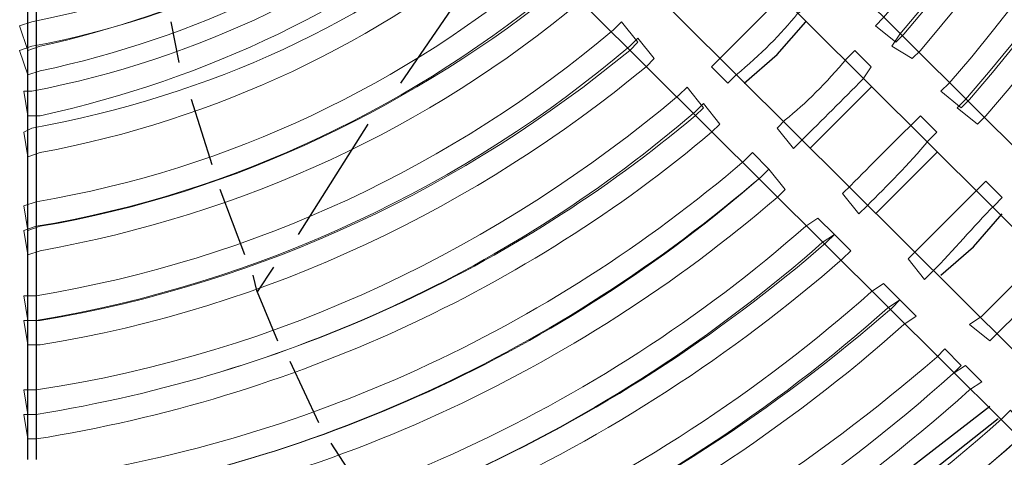
# Model space of a CAD drawing. Units: millimetres. Extents: x 3833 to 4130, y 1843 to 2053.
# Drawn here: x 3911 to 3921, y 1897 to 1902 of the extents above; entities that cross this region are included whole.
import ezdxf

# ---------------------------------------------------------------- set-up
doc = ezdxf.new("R2010")
doc.units = ezdxf.units.MM
doc.layers.add('Греерс', color=7, linetype='Continuous', lineweight=15)

# ---------------------------------------------------------------- blocks, each defined once
blk = doc.blocks.new('ВС-33100_сзади')
at = {"layer": 'Греерс', "lineweight": 25}
for points in [[(1.905, -13.864), (1.905, 11.239)], [(1.99, 11.239), (1.99, -13.864)], [(17.822, -16.32), (8.551, -7.091)], [(8.128, -7.514), (17.399, -16.743)], [(16.764, -17.378), (7.493, -8.149)], [(6.858, -8.361), (5.757, -9.97)], [(7.07, -8.572), (16.341, -17.801)], [(3.471, -9.758), (3.387, -9.335)], [(9.652, -9.673), (9.948, -9.335)], [(9.313, -9.97), (9.652, -9.673)], [(10.329, -10.308), (10.626, -10.012)], [(3.81, -10.816), (3.598, -10.139)], [(9.991, -10.647), (10.329, -10.308)], [(5.419, -10.393), (4.699, -11.536)], [(11.007, -10.986), (11.303, -10.689)], [(10.668, -11.324), (11.007, -10.986)], [(4.149, -11.747), (3.895, -11.07)], [(11.684, -11.663), (11.98, -11.324)], [(11.345, -11.959), (11.684, -11.663)], [(4.445, -11.875), (4.276, -12.129)], [(4.276, -12.129), (4.233, -11.959)], [(4.276, -12.129), (4.487, -12.637)], [(4.614, -12.848), (4.911, -13.483)], [(8.89, -15.388), (10.372, -14.457), (11.853, -13.314)], [(8.975, -15.558), (10.499, -14.584), (11.938, -13.441)], [(5.038, -13.695), (5.419, -14.287)]]:
    blk.add_lwpolyline(points, dxfattribs=at)
at = {"layer": 'Греерс', "lineweight": 0}
for points in [[(11.599, -10.139), (16.764, -4.254), (16.637, 4.424), (11.599, 10.139), (11.599, 10.139), (11.515, 10.266), (11.515, 10.266), (11.515, 10.266), (11.726, 10.435), (11.726, 10.435), (11.726, 10.435), (11.811, 10.308), (11.811, 10.308), (16.891, 4.508), (17.018, -4.339), (11.811, -10.308), (11.811, -10.308), (11.726, -10.393), (11.726, -10.393), (11.726, -10.393), (11.515, -10.224), (11.515, -10.224), (11.515, -10.224), (11.599, -10.139), (11.599, -10.139)], [(11.43, -9.97), (16.51, -4.17), (16.383, 4.339), (11.43, 9.97), (11.43, 9.97), (11.345, 10.054), (11.345, 10.054), (11.345, 10.054), (11.557, 10.223), (11.557, 10.223), (11.557, 10.223), (11.642, 10.139), (11.642, 10.139), (16.637, 4.424), (16.764, -4.254), (11.642, -10.139), (11.642, -10.139), (11.557, -10.224), (11.557, -10.224), (11.557, -10.224), (11.345, -10.054), (11.345, -10.054), (11.345, -10.054), (11.43, -9.97), (11.43, -9.97)], [(10.922, -9.462), (15.706, -3.958), (15.579, 4.128), (10.964, 9.462), (10.964, 9.462), (10.88, 9.588), (10.88, 9.588), (10.88, 9.588), (11.049, 9.758), (11.049, 9.758), (11.049, 9.758), (11.134, 9.631), (11.134, 9.631), (15.833, 4.212), (15.96, -4.043), (11.134, -9.631), (11.134, -9.631), (11.049, -9.716), (11.049, -9.716), (11.049, -9.716), (10.837, -9.588), (10.837, -9.588), (10.837, -9.588), (10.922, -9.462), (10.922, -9.462)], [(10.753, -9.292), (15.452, -3.874), (15.325, 4.043), (10.753, 9.292), (10.753, 9.292), (10.668, 9.419), (10.668, 9.419), (10.668, 9.419), (10.88, 9.546), (10.88, 9.546), (10.88, 9.546), (10.964, 9.462), (10.964, 9.462), (15.579, 4.128), (15.706, -3.958), (10.964, -9.462), (10.964, -9.462), (10.88, -9.546), (10.88, -9.546), (10.88, -9.546), (10.668, -9.377), (10.668, -9.377), (10.668, -9.377), (10.753, -9.292), (10.753, -9.292)], [(1.947, -9.335), (3.471, -9.038), (4.826, -8.361), (5.969, -7.429), (5.969, -7.429), (6.096, -7.387), (6.096, -7.387), (6.096, -7.387), (6.223, -7.556), (6.223, -7.556), (6.223, -7.556), (6.138, -7.641), (6.138, -7.641), (4.995, -8.572), (3.556, -9.25), (2.032, -9.588), (2.032, -9.588), (1.905, -9.631), (1.905, -9.631), (1.905, -9.631), (1.82, -9.377), (1.82, -9.377), (1.82, -9.377), (1.947, -9.335), (1.947, -9.335)], [(1.947, -9.588), (3.556, -9.292), (4.995, -8.572), (6.181, -7.641), (6.181, -7.641), (6.265, -7.556), (6.265, -7.556), (6.265, -7.556), (6.435, -7.726), (6.435, -7.726), (6.435, -7.726), (6.308, -7.811), (6.308, -7.811), (5.122, -8.784), (3.641, -9.504), (2.032, -9.843), (2.032, -9.843), (1.905, -9.885), (1.905, -9.885), (1.905, -9.885), (1.82, -9.631), (1.82, -9.631), (1.82, -9.631), (1.947, -9.588), (1.947, -9.588)], [(1.947, -10.054), (3.683, -9.716), (5.207, -8.954), (6.477, -7.937), (6.477, -7.937), (6.562, -7.853), (6.562, -7.853), (6.562, -7.853), (6.731, -8.064), (6.731, -8.064), (6.731, -8.064), (6.604, -8.107), (6.604, -8.107), (5.334, -9.165), (3.768, -9.927), (2.032, -10.308), (2.032, -10.308), (1.905, -10.308), (1.905, -10.308), (1.905, -10.308), (1.863, -10.054), (1.863, -10.054), (1.863, -10.054), (1.947, -10.054), (1.947, -10.054)], [(1.947, -10.435), (3.81, -10.096), (5.419, -9.335), (6.731, -8.234), (6.731, -8.234), (6.858, -8.149), (6.858, -8.149), (6.858, -8.149), (7.027, -8.319), (7.027, -8.319), (7.027, -8.319), (6.9, -8.403), (6.9, -8.403), (5.546, -9.546), (3.852, -10.351), (2.032, -10.689), (2.032, -10.689), (1.905, -10.731), (1.905, -10.731), (1.905, -10.731), (1.863, -10.478), (1.863, -10.478), (1.863, -10.478), (1.947, -10.435), (1.947, -10.435)], [(1.99, -11.197), (4.022, -10.859), (5.8, -9.97), (7.281, -8.742), (7.281, -8.742), (7.366, -8.657), (7.366, -8.657), (7.366, -8.657), (7.535, -8.869), (7.535, -8.869), (7.535, -8.869), (7.451, -8.954), (7.451, -8.954), (5.927, -10.181), (4.064, -11.112), (2.032, -11.451), (2.032, -11.451), (1.905, -11.494), (1.905, -11.494), (1.905, -11.494), (1.863, -11.239), (1.863, -11.239), (1.863, -11.239), (1.99, -11.197), (1.99, -11.197)], [(1.99, -11.451), (4.064, -11.112), (5.927, -10.181), (7.451, -8.911), (7.451, -8.911), (7.535, -8.827), (7.535, -8.827), (7.535, -8.827), (7.705, -9.038), (7.705, -9.038), (7.705, -9.038), (7.62, -9.123), (7.62, -9.123), (6.054, -10.435), (4.149, -11.324), (2.032, -11.705), (2.032, -11.705), (1.905, -11.747), (1.905, -11.747), (1.905, -11.747), (1.863, -11.494), (1.863, -11.494), (1.863, -11.494), (1.99, -11.451), (1.99, -11.451)], [(9.059, -9.716), (9.271, -9.504), (9.483, -9.292), (9.694, -9.08), (9.694, -9.08), (9.779, -8.954), (9.779, -8.954), (9.779, -8.954), (9.991, -9.165), (9.991, -9.165), (9.991, -9.165), (9.864, -9.25), (9.864, -9.25), (9.694, -9.462), (9.483, -9.673), (9.229, -9.885), (9.229, -9.885), (9.144, -9.97), (9.144, -9.97), (9.144, -9.97), (8.975, -9.8), (8.975, -9.8), (8.975, -9.8), (9.059, -9.716), (9.059, -9.716)], [(1.99, -12.171), (4.276, -11.79), (6.308, -10.816), (7.959, -9.419), (7.959, -9.419), (8.043, -9.335), (8.043, -9.335), (8.043, -9.335), (8.213, -9.546), (8.213, -9.546), (8.213, -9.546), (8.128, -9.631), (8.128, -9.631), (6.435, -11.028), (4.36, -12.044), (2.032, -12.425), (2.032, -12.425), (1.905, -12.425), (1.905, -12.425), (1.905, -12.425), (1.863, -12.171), (1.863, -12.171), (1.863, -12.171), (1.99, -12.171), (1.99, -12.171)], [(1.99, -12.425), (4.318, -12.044), (6.435, -11.028), (8.128, -9.588), (8.128, -9.588), (8.213, -9.504), (8.213, -9.504), (8.213, -9.504), (8.382, -9.716), (8.382, -9.716), (8.382, -9.716), (8.297, -9.8), (8.297, -9.8), (6.562, -11.239), (4.403, -12.298), (2.032, -12.679), (2.032, -12.679), (1.905, -12.679), (1.905, -12.679), (1.905, -12.679), (1.863, -12.425), (1.863, -12.425), (1.863, -12.425), (1.99, -12.425), (1.99, -12.425)], [(9.737, -10.351), (9.948, -10.181), (10.16, -9.97), (10.372, -9.716), (10.372, -9.716), (10.456, -9.631), (10.456, -9.631), (10.456, -9.631), (10.626, -9.8), (10.626, -9.8), (10.626, -9.8), (10.541, -9.927), (10.541, -9.927), (10.329, -10.139), (10.118, -10.351), (9.906, -10.562), (9.906, -10.562), (9.821, -10.647), (9.821, -10.647), (9.821, -10.647), (9.652, -10.435), (9.652, -10.435), (9.652, -10.435), (9.737, -10.351), (9.737, -10.351)], [(1.99, -13.145), (4.53, -12.763), (6.773, -11.663), (8.636, -10.096), (8.636, -10.096), (8.721, -10.012), (8.721, -10.012), (8.721, -10.012), (8.89, -10.224), (8.89, -10.224), (8.89, -10.224), (8.805, -10.308), (8.805, -10.308), (6.943, -11.875), (4.614, -12.975), (1.99, -13.399), (1.99, -13.399), (1.905, -13.399), (1.905, -13.399), (1.905, -13.399), (1.863, -13.145), (1.863, -13.145), (1.863, -13.145), (1.99, -13.145), (1.99, -13.145)], [(1.99, -13.399), (4.614, -12.975), (6.943, -11.875), (8.805, -10.266), (8.805, -10.266), (8.89, -10.181), (8.89, -10.181), (8.89, -10.181), (9.059, -10.393), (9.059, -10.393), (9.059, -10.393), (8.975, -10.478), (8.975, -10.478), (7.07, -12.086), (4.657, -13.229), (1.99, -13.653), (1.99, -13.653), (1.905, -13.653), (1.905, -13.653), (1.905, -13.653), (1.863, -13.399), (1.863, -13.399), (1.863, -13.399), (1.99, -13.399), (1.99, -13.399)], [(10.414, -11.028), (10.626, -10.816), (10.837, -10.604), (11.049, -10.393), (11.049, -10.393), (11.134, -10.308), (11.134, -10.308), (11.134, -10.308), (11.303, -10.478), (11.303, -10.478), (11.303, -10.478), (11.218, -10.562), (11.218, -10.562), (11.007, -10.816), (10.795, -11.028), (10.583, -11.239), (10.583, -11.239), (10.499, -11.324), (10.499, -11.324), (10.499, -11.324), (10.329, -11.112), (10.329, -11.112), (10.329, -11.112), (10.414, -11.028), (10.414, -11.028)], [(1.99, -14.076), (4.784, -13.695), (7.281, -12.51), (9.313, -10.774), (9.313, -10.774), (9.398, -10.689), (9.398, -10.689), (9.398, -10.689), (9.567, -10.859), (9.567, -10.859), (9.567, -10.859), (9.483, -10.943), (9.483, -10.943), (7.451, -12.721), (4.868, -13.949), (1.99, -14.33), (1.99, -14.33), (1.863, -14.372), (1.863, -14.372), (1.863, -14.372), (1.863, -14.118), (1.863, -14.118), (1.863, -14.118), (1.99, -14.076), (1.99, -14.076)], [(1.99, -14.33), (4.868, -13.949), (7.408, -12.721), (9.483, -10.943), (9.483, -10.943), (9.567, -10.859), (9.567, -10.859), (9.567, -10.859), (9.737, -11.07), (9.737, -11.07), (9.737, -11.07), (9.652, -11.155), (9.652, -11.155), (7.578, -12.933), (4.953, -14.203), (1.99, -14.584), (1.99, -14.584), (1.863, -14.626), (1.863, -14.626), (1.863, -14.626), (1.863, -14.372), (1.863, -14.372), (1.863, -14.372), (1.99, -14.33), (1.99, -14.33)], [(11.091, -11.705), (11.303, -11.494), (11.515, -11.282), (11.726, -11.07), (11.726, -11.07), (11.811, -10.986), (11.811, -10.986), (11.811, -10.986), (11.98, -11.155), (11.98, -11.155), (11.98, -11.155), (11.896, -11.239), (11.896, -11.239), (11.684, -11.451), (11.472, -11.705), (11.261, -11.917), (11.261, -11.917), (11.176, -12.002), (11.176, -12.002), (11.176, -12.002), (11.007, -11.79), (11.007, -11.79), (11.007, -11.79), (11.091, -11.705), (11.091, -11.705)], [(1.99, -15.05), (5.038, -14.626), (7.789, -13.356), (9.948, -11.451), (9.948, -11.451), (10.075, -11.367), (10.075, -11.367), (10.075, -11.367), (10.245, -11.536), (10.245, -11.536), (10.245, -11.536), (10.118, -11.621), (10.118, -11.621), (7.916, -13.568), (5.122, -14.88), (1.99, -15.304), (1.99, -15.304), (1.863, -15.304), (1.863, -15.304), (1.863, -15.304), (1.863, -15.05), (1.863, -15.05), (1.863, -15.05), (1.99, -15.05), (1.99, -15.05)], [(1.99, -15.304), (5.122, -14.88), (7.916, -13.568), (10.16, -11.621), (10.16, -11.621), (10.245, -11.536), (10.245, -11.536), (10.245, -11.536), (10.414, -11.705), (10.414, -11.705), (10.414, -11.705), (10.329, -11.79), (10.329, -11.79), (8.043, -13.779), (5.207, -15.134), (1.99, -15.558), (1.99, -15.558), (1.863, -15.558), (1.863, -15.558), (1.863, -15.558), (1.863, -15.304), (1.863, -15.304), (1.863, -15.304), (1.99, -15.304), (1.99, -15.304)], [(11.769, -12.383), (11.98, -12.171), (12.192, -11.959), (12.404, -11.747), (12.404, -11.747), (12.488, -11.663), (12.488, -11.663), (12.488, -11.663), (12.658, -11.832), (12.658, -11.832), (12.658, -11.832), (12.573, -11.917), (12.573, -11.917), (12.361, -12.129), (12.15, -12.34), (11.938, -12.552), (11.938, -12.552), (11.853, -12.637), (11.853, -12.637), (11.853, -12.637), (11.642, -12.467), (11.642, -12.467), (11.642, -12.467), (11.769, -12.383), (11.769, -12.383)], [(1.99, -16.023), (5.334, -15.6), (8.297, -14.203), (10.626, -12.129), (10.626, -12.129), (10.753, -12.044), (10.753, -12.044), (10.753, -12.044), (10.922, -12.213), (10.922, -12.213), (10.922, -12.213), (10.795, -12.298), (10.795, -12.298), (8.424, -14.414), (5.376, -15.854), (1.99, -16.235), (1.99, -16.235), (1.863, -16.277), (1.863, -16.277), (1.863, -16.277), (1.863, -16.023), (1.863, -16.023), (1.863, -16.023), (1.99, -16.023), (1.99, -16.023)], [(1.99, -16.235), (5.376, -15.854), (8.424, -14.414), (10.837, -12.298), (10.837, -12.298), (10.922, -12.213), (10.922, -12.213), (10.922, -12.213), (11.091, -12.383), (11.091, -12.383), (11.091, -12.383), (10.964, -12.467), (10.964, -12.467), (8.551, -14.626), (5.461, -16.066), (1.99, -16.489), (1.99, -16.489), (1.863, -16.531), (1.863, -16.531), (1.863, -16.531), (1.863, -16.277), (1.863, -16.277), (1.863, -16.277), (1.99, -16.235), (1.99, -16.235)], [(1.99, -16.954), (5.588, -16.531), (8.763, -15.007), (11.303, -12.806), (11.303, -12.806), (11.388, -12.721), (11.388, -12.721), (11.388, -12.721), (11.557, -12.891), (11.557, -12.891), (11.557, -12.891), (11.472, -12.975), (11.472, -12.975), (8.932, -15.261), (5.673, -16.785), (1.99, -17.209), (1.99, -17.209), (1.863, -17.209), (1.863, -17.209), (1.863, -17.209), (1.863, -16.954), (1.863, -16.954), (1.863, -16.954), (1.99, -16.954), (1.99, -16.954)], [(1.99, -17.209), (5.673, -16.785), (8.932, -15.261), (11.472, -12.975), (11.472, -12.975), (11.599, -12.891), (11.599, -12.891), (11.599, -12.891), (11.769, -13.06), (11.769, -13.06), (11.769, -13.06), (11.642, -13.145), (11.642, -13.145), (9.059, -15.473), (5.715, -17.039), (1.99, -17.462), (1.99, -17.462), (1.863, -17.462), (1.863, -17.462), (1.863, -17.462), (1.863, -17.209), (1.863, -17.209), (1.863, -17.209), (1.99, -17.209), (1.99, -17.209)], [(1.99, -17.928), (5.842, -17.505), (9.271, -15.854), (11.98, -13.441), (11.98, -13.441), (12.065, -13.356), (12.065, -13.356), (12.065, -13.356), (12.234, -13.568), (12.234, -13.568), (12.234, -13.568), (12.15, -13.653), (12.15, -13.653), (9.44, -16.066), (5.927, -17.717), (1.99, -18.182), (1.99, -18.182), (1.863, -18.182), (1.863, -18.182), (1.863, -18.182), (1.863, -17.928), (1.863, -17.928), (1.863, -17.928), (1.99, -17.928), (1.99, -17.928)], [(1.99, -18.182), (5.927, -17.717), (9.398, -16.108), (12.15, -13.653), (12.15, -13.653), (12.234, -13.568), (12.234, -13.568), (12.234, -13.568), (12.404, -13.737), (12.404, -13.737), (12.404, -13.737), (12.319, -13.822), (12.319, -13.822), (9.567, -16.32), (5.969, -17.971), (1.99, -18.436), (1.99, -18.436), (1.863, -18.436), (1.863, -18.436), (1.863, -18.436), (1.863, -18.182), (1.863, -18.182), (1.863, -18.182), (1.99, -18.182), (1.99, -18.182)]]:
    blk.add_open_spline(points, degree=3, knots=[0, 0, 0, 0, 1, 1, 1, 2, 2, 2, 3, 3, 3, 4, 4, 4, 5, 5, 5, 6, 6, 6, 7, 7, 7, 8, 8, 8, 8], dxfattribs=at)

msp = doc.modelspace()

# ---------------------------------------------------------------- block references
at = {"layer": 'Греерс'}
msp.add_blockref('ВС-33100_сзади', (3909.317, 1911.267), dxfattribs=at)

doc.saveas('drawing.dxf')
